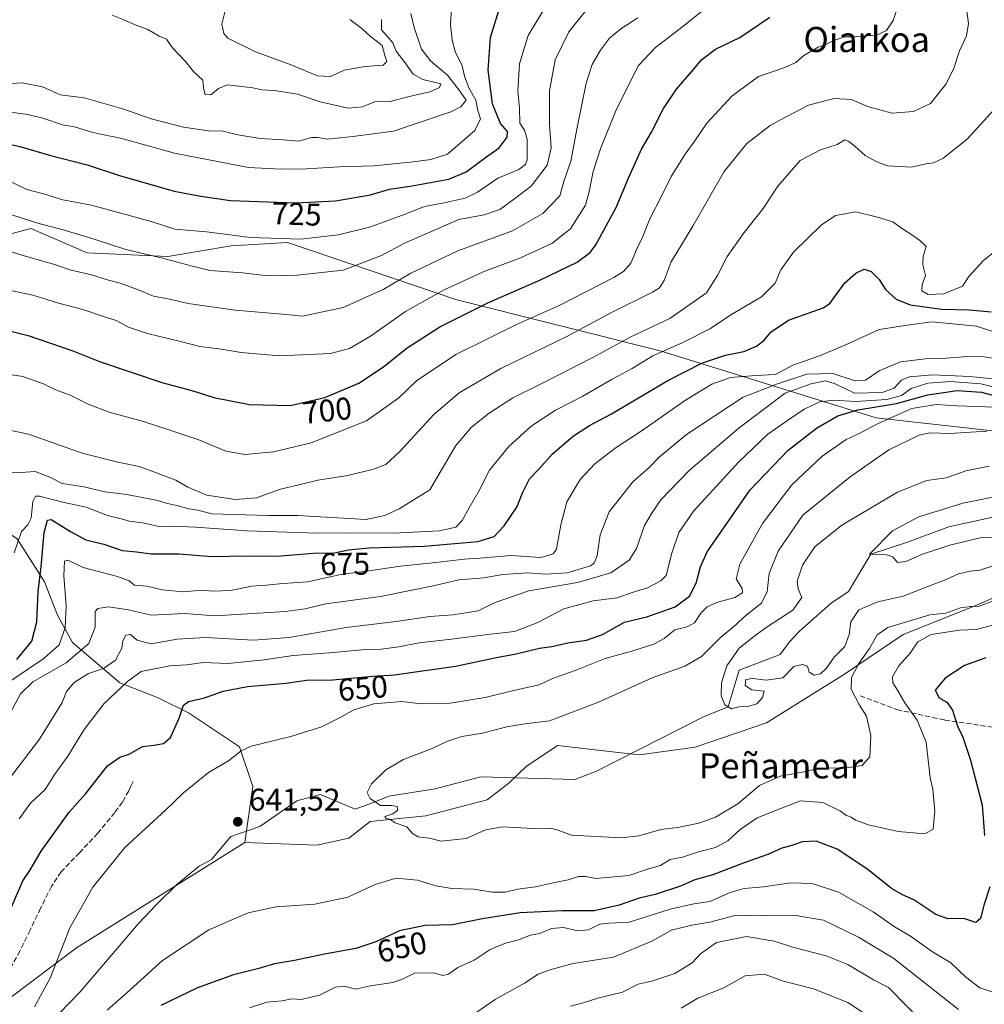
# Model space of a CAD drawing. Units: metres. Extents: x 624212 to 627679, y 4745747 to 4748123.
# Drawn here: x 624377 to 624684, y 4746622 to 4746936 of the extents above; entities that cross this region are included whole.
import ezdxf
from ezdxf.enums import TextEntityAlignment as Align

# ---------------------------------------------------------------- set-up
doc = ezdxf.new("R2010")
doc.units = ezdxf.units.M
doc.header["$MEASUREMENT"] = 0
doc.linetypes.add('DGN Style 3', pattern=[2.307223, 1.648017, -0.659207])
for name, color, linetype, lineweight in [('Arbolado forestal CxS', 92, 'Continuous', 0), ('Corriente natural lineal', 142, 'Continuous', 13), ('Curva de nivel maestra', 30, 'Continuous', 30), ('Curva de nivel normal', 30, 'Continuous', 0), ('Huerta CxS', 92, 'Continuous', 0), ('Muro lineal', 1, 'DGN Style 3', 13), ('Punto de cota en terreno', 7, 'Continuous', 0), ('Rótulo de curva de nivel directora', 7, 'Continuous', 0), ('Rótulo de punto de cota en terreno', 7, 'Continuous', 0), ('Senda', 7, 'DGN Style 3', 0), ('Texto cartográfico', 7, 'Continuous', 0)]:
    doc.layers.add(name, color=color, linetype=linetype, lineweight=lineweight)
doc.styles.add('Style-Arial', font='txt')

# ---------------------------------------------------------------- blocks, each defined once
blk = doc.blocks.new('*U15')
at = {"layer": 'Arbolado forestal CxS', "color": 92, "linetype": 'Continuous', "lineweight": 0}
blk.add_polyline3d([(624768.5553, 4746795.6619, 638.7523), (624649.8983, 4746808.9333, 651.0268), (624581.1921, 4746830.2003, 681.48), (624516.4605, 4746846.5109, 704.1069), (624462.5863, 4746864.7365, 720.5328), (624444.6703, 4746863.6167, 719.1526), (624424.5143, 4746860.2549, 716.086), (624398.7595, 4746861.3763, 713.2028), (624380.8437, 4746869.2195, 714.4659), (624339.4115, 4746858.0161, 708.1536), (624299.0769, 4746866.8925, 715.6446), (624299.0369, 4746866.9855, 715.6866), (624281.4623, 4746879.7537, 720.8099), (624243.2431, 4746902.0121, 727.9885), (624232.6616, 4746907.806, 727.5877), (624232.0898, 4746939.4601, 735.1996)], dxfattribs=at)
blk = doc.blocks.new('*U20')
at = {"layer": 'Arbolado forestal CxS', "color": 92, "linetype": 'Continuous', "lineweight": 0}
blk.add_polyline3d([(624342.5783, 4746603.4581, 650.806), (624374.3128, 4746624.1925, 647.1812), (624395.3999, 4746640.1313, 644.5267), (624448.9587, 4746673.6525, 640.7383), (624471.9416, 4746672.7921, 640.7012), (624482.0375, 4746675.0301, 640.6781), (624488.8558, 4746680.3389, 640.1175), (624506.5915, 4746682.1917, 639.2784), (624526.1287, 4746687.2815, 638.4964), (624532.9457, 4746692.5905, 637.9348), (624538.4939, 4746697.8573, 637.6469), (624548.4441, 4746704.5401, 637.9777), (624571.5011, 4746701.9341, 637.0896), (624574.6019, 4746701.5837, 636.9184), (624592.3169, 4746704.0717, 635.5965), (624614.9449, 4746711.8053, 634.9138), (624639.8631, 4746727.2419, 637.27), (624658.5155, 4746739.9305, 641.2348), (624681.1027, 4746748.9353, 638.5076), (624704.9169, 4746759.2497, 635.832)], dxfattribs=at)
blk = doc.blocks.new('5PATER')
at = {"layer": 'Huerta CxS', "linetype": 'Continuous', "lineweight": 0}
h = blk.add_hatch(color=51, dxfattribs=at)
edge = h.paths.add_edge_path()
edge.add_ellipse((0, 0), major_axis=(-0.11, -0.111), ratio=0.999422, start_angle=0, end_angle=360)

msp = doc.modelspace()

# ---------------------------------------------------------------- linework, layer by layer
at = {"layer": 'Arbolado forestal CxS', "color": 92, "linetype": 'Continuous', "lineweight": 0}
for points in [[(624299.0769, 4746866.8925, 715.6446), (624339.4115, 4746858.0161, 708.1536), (624380.8437, 4746869.2195, 714.4659), (624398.7595, 4746861.3763, 713.2028), (624424.5143, 4746860.2549, 716.086), (624444.6703, 4746863.6167, 719.1526), (624462.5863, 4746864.7365, 720.5328), (624516.4605, 4746846.5109, 704.1069), (624581.1921, 4746830.2003, 681.48), (624649.8983, 4746808.9333, 651.0268), (624768.5553, 4746795.6619, 638.7523)], [(624299.0769, 4746866.8925, 715.6446), (624339.4115, 4746858.0161, 708.1536), (624380.8437, 4746869.2195, 714.4659), (624398.7595, 4746861.3763, 713.2028), (624424.5143, 4746860.2549, 716.086), (624444.6703, 4746863.6167, 719.1526), (624462.5863, 4746864.7365, 720.5328), (624516.4605, 4746846.5109, 704.1069), (624581.1921, 4746830.2003, 681.48), (624649.8983, 4746808.9333, 651.0268), (624768.5553, 4746795.6619, 638.7523)], [(624339.4115, 4746858.0161, 708.1536), (624380.8437, 4746869.2195, 714.4659), (624398.7595, 4746861.3763, 713.2028), (624424.5143, 4746860.2549, 716.086), (624444.6703, 4746863.6167, 719.1526), (624462.5863, 4746864.7365, 720.5328), (624516.4605, 4746846.5109, 704.1069), (624581.1921, 4746830.2003, 681.48), (624649.8983, 4746808.9333, 651.0268), (624768.5553, 4746795.6619, 638.7523)], [(624299.0769, 4746866.8925, 715.6446), (624305.2265, 4746852.5747, 707.1079), (624308.6141, 4746826.6345, 701.0324), (624312.3055, 4746810.8705, 701.905), (624320.9303, 4746799.7167, 701.6649), (624328.1189, 4746793.5973, 701.1793), (624357.0377, 4746783.7421, 693.7528), (624376.5361, 4746770.4019, 681.8323), (624385.2439, 4746756.7089, 675.0443), (624389.4045, 4746746.0427, 672.7517), (624394.1383, 4746737.3029, 669.5319), (624409.1731, 4746724.4519, 656.9149), (624421.4009, 4746719.7685, 652.5436), (624431.0877, 4746715.0025, 649.804), (624447.3303, 4746704.0975, 645.3835), (624451.5531, 4746691.5273, 642.7414), (624448.9587, 4746673.6525, 640.7383)], [(624299.0769, 4746866.8925, 715.6446), (624305.2265, 4746852.5747, 707.1079), (624308.6141, 4746826.6345, 701.0324), (624312.3055, 4746810.8705, 701.905), (624320.9303, 4746799.7167, 701.6649), (624328.1189, 4746793.5973, 701.1793), (624357.0377, 4746783.7421, 693.7528), (624376.5361, 4746770.4019, 681.8323), (624385.2439, 4746756.7089, 675.0443), (624389.4045, 4746746.0427, 672.7517), (624394.1383, 4746737.3029, 669.5319), (624409.1731, 4746724.4519, 656.9149), (624421.4009, 4746719.7685, 652.5436), (624431.0877, 4746715.0025, 649.804), (624447.3303, 4746704.0975, 645.3835), (624451.5531, 4746691.5273, 642.7414), (624448.9587, 4746673.6525, 640.7383)], [(624448.9587, 4746673.6525, 640.7383), (624471.9416, 4746672.7921, 640.7012), (624482.0375, 4746675.0301, 640.6781), (624488.8558, 4746680.3389, 640.1175), (624506.5915, 4746682.1917, 639.2784), (624526.1287, 4746687.2815, 638.4964), (624532.9457, 4746692.5905, 637.9348), (624538.4939, 4746697.8573, 637.6469), (624548.4441, 4746704.5401, 637.9777), (624571.5011, 4746701.9341, 637.0896), (624574.6019, 4746701.5837, 636.9184), (624592.3169, 4746704.0717, 635.5965), (624614.9449, 4746711.8053, 634.9138), (624639.8631, 4746727.2419, 637.27), (624658.5155, 4746739.9305, 641.2348), (624681.1027, 4746748.9353, 638.5076), (624704.9169, 4746759.2497, 635.832), (624735.9657, 4746762.1755, 632.2205), (624770.6579, 4746770.3051, 625.8346), (624769.9401, 4746772.8239, 625.7011)], [(624448.9587, 4746673.6525, 640.7383), (624471.9416, 4746672.7921, 640.7012), (624482.0375, 4746675.0301, 640.6781), (624488.8558, 4746680.3389, 640.1175), (624506.5915, 4746682.1917, 639.2784), (624526.1287, 4746687.2815, 638.4964), (624532.9457, 4746692.5905, 637.9348), (624538.4939, 4746697.8573, 637.6469), (624548.4441, 4746704.5401, 637.9777), (624571.5011, 4746701.9341, 637.0896), (624574.6019, 4746701.5837, 636.9184), (624592.3169, 4746704.0717, 635.5965), (624614.9449, 4746711.8053, 634.9138), (624639.8631, 4746727.2419, 637.27), (624658.5155, 4746739.9305, 641.2348), (624681.1027, 4746748.9353, 638.5076), (624704.9169, 4746759.2497, 635.832), (624735.9657, 4746762.1755, 632.2205), (624770.6579, 4746770.3051, 625.8346), (624769.9401, 4746772.8239, 625.7011)], [(624376.5361, 4746770.4019, 681.8323), (624385.2439, 4746756.7089, 675.0443), (624389.4045, 4746746.0427, 672.7517), (624394.1383, 4746737.3029, 669.5319), (624409.1731, 4746724.4519, 656.9149), (624421.4009, 4746719.7685, 652.5436), (624431.0877, 4746715.0025, 649.804), (624447.3303, 4746704.0975, 645.3835), (624451.5531, 4746691.5273, 642.7414), (624448.9587, 4746673.6525, 640.7383), (624395.3999, 4746640.1313, 644.5267), (624374.3128, 4746624.1925, 647.1812)], [(624704.9169, 4746759.2497, 635.832), (624681.1027, 4746748.9353, 638.5076), (624658.5155, 4746739.9305, 641.2348), (624639.8631, 4746727.2419, 637.27), (624614.9449, 4746711.8053, 634.9138), (624592.3169, 4746704.0717, 635.5965), (624574.6019, 4746701.5837, 636.9184), (624571.5011, 4746701.9341, 637.0896), (624548.4441, 4746704.5401, 637.9777), (624538.4939, 4746697.8573, 637.6469), (624532.9457, 4746692.5905, 637.9348), (624526.1287, 4746687.2815, 638.4964), (624506.5915, 4746682.1917, 639.2784), (624488.8558, 4746680.3389, 640.1175), (624482.0375, 4746675.0301, 640.6781), (624471.9416, 4746672.7921, 640.7012), (624448.9587, 4746673.6525, 640.7383), (624451.5531, 4746691.5273, 642.7414), (624447.3303, 4746704.0975, 645.3835), (624431.0877, 4746715.0025, 649.804), (624421.4009, 4746719.7685, 652.5436), (624409.1731, 4746724.4519, 656.9149), (624394.1383, 4746737.3029, 669.5319), (624389.4045, 4746746.0427, 672.7517), (624385.2439, 4746756.7089, 675.0443), (624376.5361, 4746770.4019, 681.8323)], [(624448.9587, 4746673.6525, 640.7383), (624395.3999, 4746640.1313, 644.5267), (624374.3128, 4746624.1925, 647.1812), (624342.5783, 4746603.4581, 650.806), (624306.1941, 4746588.9257, 655.5368), (624291.6755, 4746527.4539, 655.7502), (624285.2511, 4746510.0891, 665.462), (624274.5011, 4746508.4663, 664.8969), (624263.6891, 4746508.7483, 663.6436), (624252.4479, 4746502.6627, 662.7539), (624245.059, 4746495.4317, 660.2978), (624240.2288, 4746488.9048, 658.3904)], [(624448.9587, 4746673.6525, 640.7383), (624395.3999, 4746640.1313, 644.5267), (624374.3128, 4746624.1925, 647.1812), (624342.5783, 4746603.4581, 650.806), (624306.1941, 4746588.9257, 655.5368), (624291.6755, 4746527.4539, 655.7502), (624285.2511, 4746510.0891, 665.462), (624274.5011, 4746508.4663, 664.8969), (624263.6891, 4746508.7483, 663.6436), (624252.4479, 4746502.6627, 662.7539), (624245.059, 4746495.4317, 660.2978), (624240.2288, 4746488.9048, 658.3904)]]:
    msp.add_polyline3d(points, dxfattribs=at)
at = {"layer": 'Corriente natural lineal', "color": 142, "linetype": 'Continuous', "lineweight": 13}
for points in [[(624560.9101, 4746696.3701, 637.2406), (624594.9801, 4746713.7201, 635.3306), (624602.78, 4746716.845, 634.794), (624606.2615, 4746728.578, 634.4642), (624619.3401, 4746733.5201, 633.2512), (624622.1701, 4746737.4801, 632.8985), (624625.4501, 4746741.0001, 633.2868), (624635.6101, 4746749.8501, 631.4516), (624641.1001, 4746753.6001, 630.2096), (624648.19, 4746765.43, 630.3197), (624659.5487, 4746769.1651, 629.5785), (624673.0425, 4746774.1922, 629.3383), (624688.9175, 4746777.6318, 628.5967)], [(624390.0001, 4746619.2801, 643.9449), (624396.6201, 4746626.1101, 643.2601), (624415.1501, 4746647.8801, 642.4847), (624421.0901, 4746654.1501, 642.1134), (624427.3101, 4746660.2401, 641.8763), (624434.4201, 4746666.0901, 641.676), (624438.3901, 4746668.2301, 641.4775), (624444.5174, 4746675.5539, 641.3712), (624453.8026, 4746678.7868, 640.7637), (624465.5782, 4746686.8781, 640.3703), (624473.0924, 4746688.9948, 640.3628), (624484.0991, 4746684.2323, 639.7094), (624490.495, 4746686.575, 639.1554), (624494.7883, 4746688.4656, 639.1602), (624509.4992, 4746690.7939, 638.894), (624524.1042, 4746694.6039, 638.2265), (624554.0301, 4746693.7101, 636.6158), (624560.9101, 4746696.3701, 637.2406)]]:
    msp.add_polyline3d(points, dxfattribs=at)
at = {"layer": 'Curva de nivel maestra', "color": 30, "linetype": 'Continuous', "lineweight": 30, "flags": 128}
for points, elevation in [([(624373.66, 4746896.1001), (624377.42, 4746895.2701), (624386.8, 4746892.5401), (624398.8, 4746889.4501), (624409.07, 4746886.1001), (624426.51, 4746881.0401), (624434.93, 4746879.4201), (624444.43, 4746878.0801), (624465.13, 4746877.3301), (624477.8, 4746878.0001), (624488.92, 4746879.9401), (624495.04, 4746881.6701), (624502.21, 4746882.7601), (624513.95, 4746884.9301), (624519.45, 4746887.2201), (624525.54, 4746891.8201), (624529.94, 4746894.8601), (624532.51, 4746898.2501), (624532.54, 4746900.0601), (624530.38, 4746902.5901), (624527.78, 4746908.9101), (624526.39, 4746919.5401), (624527.18, 4746930.0401), (624530.25, 4746939.9801)], 725), ([(624364.79, 4746838.9001), (624380.03, 4746835.0601), (624394.2, 4746830.2701), (624402.68, 4746826.8301), (624422.6, 4746820.1101), (624432.13, 4746817.5401), (624439.13, 4746815.3901), (624450.46, 4746813.1601), (624463.46, 4746812.8201), (624474.46, 4746815.4001), (624485.3, 4746819.9001), (624493.14, 4746825.1201), (624500.63, 4746831.1701), (624511.08, 4746837.8301), (624526.28, 4746845.5401), (624543.08, 4746852.8501), (624554.77, 4746858.4501), (624558.85, 4746861.5101), (624560.68, 4746863.9701), (624567.16, 4746875.8601), (624570.96, 4746885.0301), (624575.25, 4746894.4701), (624578.4, 4746899.8901), (624582.16, 4746907.3501), (624586.38, 4746913.5801), (624591.1, 4746919.0201), (624594.37, 4746922.9801), (624598.8, 4746926.2601), (624606.46, 4746929.9901), (624616.03, 4746936.4301)], 700), ([(624376.37, 4746731.9201), (624381.22, 4746737.8001), (624382.74, 4746743.9601), (624383.16, 4746753.6101), (624384.17, 4746761.4501), (624385.17, 4746772.3401), (624386.16, 4746776.2701), (624387.31, 4746776.5401), (624393.47, 4746772.6601), (624398.38, 4746770.0101), (624404.13, 4746768.6301), (624409.96, 4746766.6001), (624414.48, 4746766.1701), (624419.21, 4746765.6001), (624428.13, 4746765.5501), (624438.46, 4746764.7601), (624449.46, 4746764.9401), (624459.13, 4746764.8901), (624470.72, 4746765.7601), (624477.51, 4746765.8601), (624481.98, 4746766.8801), (624488.5, 4746767.4601), (624506.06, 4746768.0201), (624523.13, 4746769.4701), (624528.31, 4746771.0801), (624531.52, 4746774.5401), (624535.5, 4746780.4001), (624537.48, 4746785.1901), (624539.62, 4746789.4501), (624542.4, 4746792.4401), (624546.8, 4746797.3201), (624553.6, 4746803.1301), (624558.7, 4746806.4601), (624565.65, 4746810.2101), (624583.59, 4746820.8001), (624594.6, 4746826.3501), (624601.91, 4746828.8001), (624607.8, 4746830.0601), (624611.8, 4746831.7101), (624614.13, 4746833.4901), (624616.46, 4746836.3001), (624621.98, 4746839.9801), (624632.99, 4746843.9301), (624635.13, 4746845.2601), (624637.1, 4746847.9201), (624639.9, 4746851.8401), (624643.39, 4746855.0001), (624646.04, 4746856.2001), (624648.29, 4746855.5001), (624650.81, 4746852.8901), (624652.83, 4746849.8001), (624656.22, 4746846.6301), (624660.72, 4746844.8401), (624670.7, 4746843.4901), (624679.48, 4746843.2701), (624686.52, 4746842.6401)], 675), ([(624373.38, 4746649.9201), (624378.3, 4746661.4701), (624380.58, 4746664.8001), (624384.16, 4746670.9501), (624393.08, 4746683.2901), (624398.34, 4746689.2601), (624405.24, 4746698.1201), (624409.2, 4746700.8601), (624412.15, 4746701.8201), (624416.46, 4746704.2501), (624420.16, 4746704.6901), (624423.07, 4746705.2301), (624425.29, 4746707.1201), (624428.12, 4746713.2501), (624429.41, 4746717.3601), (624431.01, 4746718.5801), (624436.13, 4746719.6801), (624442.13, 4746721.8001), (624449.8, 4746723.3601), (624462.13, 4746724.3501), (624468.64, 4746725.4001), (624476.85, 4746725.4801), (624489.76, 4746726.6501), (624496.59, 4746727.0601), (624516.02, 4746729.8301), (624529.04, 4746732.6001), (624535.36, 4746733.7401), (624542.8, 4746735.5201), (624546.72, 4746736.0801), (624551.8, 4746737.2301), (624557.72, 4746738.0601), (624562.8, 4746739.9401), (624569.8, 4746743.8701), (624576.96, 4746745.5001), (624585.88, 4746748.7001), (624590.52, 4746752.0801), (624592.6, 4746756.2101), (624593.95, 4746761.4001), (624596.07, 4746766.2101), (624609.83, 4746785.9201), (624621.9, 4746798.5901), (624630.93, 4746805.5901), (624637.7, 4746809.5001), (624644.04, 4746811.4601), (624656.36, 4746813.4801), (624666.35, 4746816.1801), (624675.7, 4746817.6301), (624683.4, 4746817.0401), (624690.34, 4746815.1601)], 650), ([(624684.8, 4746732.5101), (624678, 4746730.0201), (624671.88, 4746726.0001), (624668.7, 4746722.1901), (624669.9, 4746719.7401), (624672.4, 4746718.3101), (624674.16, 4746715.8001), (624675.8, 4746710.7001), (624677.42, 4746707.2501), (624679.92, 4746699.9201), (624683.64, 4746685.5901), (624684.41, 4746675.9201)], 650), ([(624686.04, 4746659.5901), (624684.22, 4746654.0801), (624683.08, 4746649.5101), (624681.62, 4746648.2101), (624677.8, 4746649.4401), (624672.8, 4746649.3401), (624668.9, 4746650.7601), (624661.88, 4746655.4601), (624658.23, 4746656.9501), (624654.82, 4746659.0401), (624647.26, 4746665.0301), (624637.5, 4746671.5301), (624630.82, 4746674.0601), (624626.29, 4746673.8801), (624622.74, 4746672.5901), (624619.86, 4746671.8801), (624615.46, 4746669.7901), (624607.58, 4746667.0401), (624597.91, 4746663.3201), (624592.18, 4746661.7601), (624587.64, 4746659.7901), (624579.6, 4746657.1501), (624574.44, 4746655.9401), (624568.11, 4746653.7301), (624560.13, 4746651.9201), (624550.03, 4746651.9401), (624536.62, 4746651.2301), (624524.57, 4746649.3101), (624515.1, 4746647.5001), (624506.33, 4746647.2201), (624498.18, 4746645.5101), (624490.7, 4746641.9901), (624484.34, 4746639.9201), (624474.35, 4746638.1501), (624464.8, 4746636.0801), (624458.46, 4746634.9901), (624453.46, 4746633.5901), (624445.42, 4746631.5501), (624433.9, 4746627.4201), (624422.2, 4746621.7201)], 650)]:
    msp.add_lwpolyline(points, dxfattribs=dict(at, elevation=elevation))
at = {"layer": 'Curva de nivel normal', "color": 30, "linetype": 'Continuous', "lineweight": 0, "flags": 128}
for points, elevation in [([(624371.92, 4746849.98), (624381.47, 4746847.93), (624389.65, 4746845.44), (624397.44, 4746843.4), (624403.73, 4746841.27), (624408.08, 4746839.89), (624411.98, 4746837.75), (624418.04, 4746835.7), (624428.54, 4746833.2), (624434.63, 4746831.65), (624440.77, 4746830.82), (624447.81, 4746829.65), (624460.09, 4746828.62), (624476.2, 4746829.32), (624482.26, 4746830.98), (624488.93, 4746834.94), (624500.08, 4746842.76), (624512.46, 4746849.69), (624525.32, 4746855.58), (624535.91, 4746859.55), (624546.68, 4746864.36), (624552.61, 4746869.06), (624557.35, 4746876.6), (624558.51, 4746880.92), (624559.81, 4746887.27), (624562.28, 4746894.89), (624567.02, 4746906.65), (624574.13, 4746920.92), (624579.69, 4746926.8), (624587.96, 4746933.2), (624599.36, 4746942.38)], 705), ([(624545.34, 4746940.82), (624539.18, 4746930.58), (624536.35, 4746921.57), (624535.87, 4746912.92), (624536.35, 4746907.59), (624536.53, 4746902.7), (624537.93, 4746900.49), (624538.86, 4746897.58), (624538.79, 4746891.06), (624538.32, 4746889.59), (624536.14, 4746887.92), (624529.49, 4746885.25), (624523.02, 4746880.74), (624519.13, 4746878.79), (624512.46, 4746877.3), (624506.13, 4746876.13), (624499.13, 4746873.37), (624488.66, 4746869.59), (624478.83, 4746867.17), (624466.68, 4746865.8), (624450.73, 4746866.29), (624436.8, 4746868.07), (624426.74, 4746868.92), (624419.19, 4746871.39), (624400.15, 4746876.6), (624391.06, 4746878.35), (624384.92, 4746880.22), (624379.57, 4746881.62), (624372.81, 4746884.87)], 720), ([(624362.44, 4746807.44), (624380.16, 4746803.67), (624397.22, 4746797.62), (624408.56, 4746794.8), (624415.4, 4746793.38), (624420.56, 4746791.46), (624427.07, 4746789.08), (624430.8, 4746786.86), (624436.9, 4746784.24), (624445.9, 4746782.84), (624452.7, 4746783.4), (624460.3, 4746786.16), (624466.12, 4746787.59), (624472.25, 4746789.04), (624481.78, 4746790.57), (624489.95, 4746792.5), (624493.88, 4746794), (624498.19, 4746798.07), (624509.09, 4746809.94), (624517.2, 4746816.84), (624530.46, 4746824.62), (624551.49, 4746834.75), (624565.44, 4746842.32), (624578.67, 4746848.95), (624580.91, 4746850.32), (624582.46, 4746852.59), (624584.66, 4746858.59), (624591.53, 4746869.92), (624601.52, 4746887.29), (624608.72, 4746896.25), (624616.2, 4746902.02), (624621.01, 4746904.61), (624628.32, 4746908.46), (624636.52, 4746910.6), (624642.02, 4746910.27), (624647.16, 4746908.07), (624655.02, 4746905.87), (624661.82, 4746906.39), (624667.18, 4746908.98), (624672.19, 4746915.25), (624674.62, 4746920.25), (624676.38, 4746925.75), (624678.67, 4746930.56), (624679.3, 4746934.41), (624678.66, 4746939.21)], 690), ([(624369.84, 4746875.08), (624382.64, 4746870.97), (624391.14, 4746868.76), (624401.38, 4746865.71), (624411.1, 4746862.48), (624422.35, 4746859.83), (624431.93, 4746857.26), (624437.85, 4746855.77), (624448.28, 4746855.02), (624456.29, 4746854.08), (624465.66, 4746854.28), (624480.32, 4746855.92), (624492.48, 4746860.6), (624499.56, 4746864.39), (624510.46, 4746869.18), (624517.13, 4746871.99), (624525.13, 4746873.52), (624530.13, 4746875.24), (624534.46, 4746878.41), (624540.13, 4746882.67), (624545.22, 4746889.35), (624546.44, 4746894.89), (624545.93, 4746902.39), (624545.89, 4746913.01), (624547.72, 4746922.9), (624552.08, 4746931.76), (624558.52, 4746939.87)], 715), ([(624371.22, 4746915.16), (624378.11, 4746915.56), (624384.61, 4746914.26), (624390.24, 4746911.77), (624397.8, 4746910.82), (624410.46, 4746907.14), (624419.13, 4746904.05), (624429.46, 4746901.4), (624437.46, 4746900.32), (624442.13, 4746900.14), (624446.74, 4746898.99), (624453.86, 4746897.82), (624461.18, 4746897.39), (624466.16, 4746896.98), (624470.16, 4746898.12), (624472.22, 4746898.2), (624475.26, 4746897.66), (624483.32, 4746898.45), (624496.26, 4746900.12), (624514.49, 4746906.32), (624517.74, 4746907.9), (624519.41, 4746909.99), (624517.17, 4746913.27), (624513.48, 4746917.95), (624508.06, 4746922.52), (624505.2, 4746926.28), (624502.85, 4746933.14), (624501.83, 4746937.58)], 735), ([(624371.54, 4746823.06), (624378.35, 4746822), (624384.94, 4746819.75), (624388.54, 4746817.86), (624393.14, 4746816.22), (624399.12, 4746813.24), (624405.84, 4746810.64), (624416.68, 4746807.67), (624428.29, 4746803.87), (624434.34, 4746801.93), (624442.93, 4746798.31), (624449.13, 4746797.22), (624458.13, 4746798.01), (624470.06, 4746800.9), (624487.65, 4746807.92), (624497.96, 4746815.25), (624503.61, 4746820.71), (624516.13, 4746829.09), (624535.46, 4746838.65), (624548.8, 4746844.57), (624566.38, 4746853.53), (624569.53, 4746855.46), (624571.8, 4746858.13), (624573.96, 4746863.17), (624575.68, 4746866.59), (624577.87, 4746872.25), (624581.56, 4746879.44), (624584.69, 4746885.69), (624589.16, 4746892.89), (624592.18, 4746897.05), (624595.98, 4746902.7), (624603.98, 4746911.31), (624612.48, 4746917.6), (624620.85, 4746920.47), (624624.34, 4746922.06), (624626.85, 4746924.24), (624631.46, 4746926.96), (624634.13, 4746927.88), (624636.46, 4746929.08), (624639.8, 4746930.18), (624642.13, 4746930.16), (624644.89, 4746930.42), (624650.02, 4746930.73), (624653.13, 4746932.23), (624655.3, 4746935.44), (624656.95, 4746940.47)], 695), ([(624374.44, 4746906.23), (624379.91, 4746905.48), (624384.71, 4746904.29), (624390.97, 4746902.2), (624394.82, 4746901.53), (624400.58, 4746899.74), (624409.86, 4746897.8), (624426.56, 4746893.17), (624450.13, 4746888.55), (624460.46, 4746888.03), (624468.65, 4746888.15), (624479.07, 4746888.86), (624490.06, 4746889.18), (624502.67, 4746890.36), (624508.22, 4746891.15), (624513.47, 4746892.87), (624522.18, 4746900.43), (624524.02, 4746904.05), (624523.16, 4746906.79), (624522.51, 4746910.05), (624520.31, 4746913.92), (624518.91, 4746917.68), (624518.14, 4746920.94), (624515.92, 4746925.48), (624514.93, 4746929.16), (624514.45, 4746934.16), (624514.71, 4746939.28)], 730), ([(624443, 4746939.79), (624441.71, 4746934.25), (624442.3, 4746931.23), (624443.58, 4746929.8), (624452.37, 4746925.4), (624463.4, 4746921.4), (624472.1, 4746917.77), (624476.28, 4746917.62), (624480.55, 4746919.56), (624487.15, 4746920.79), (624493.03, 4746921.23), (624494.21, 4746922.33), (624493.53, 4746924.24), (624492.72, 4746927.45), (624488.84, 4746930.46), (624486.25, 4746932.88), (624482.42, 4746935.77)], 745), ([(624574.05, 4746936.23), (624568.66, 4746932.78), (624565.05, 4746929.76), (624562.12, 4746925.98), (624559.5, 4746921.35), (624557.61, 4746915.46), (624554.71, 4746901.35), (624552.76, 4746890.58), (624550.52, 4746884.11), (624549.27, 4746879.54), (624543.84, 4746873.97), (624534.13, 4746868.4), (624516.8, 4746862.02), (624501.8, 4746854.93), (624493.17, 4746849.88), (624480.28, 4746844.05), (624467.28, 4746841.23), (624462.13, 4746841.79), (624445.95, 4746843.12), (624430.96, 4746845.33), (624425.03, 4746846.7), (624419.88, 4746847.59), (624415.4, 4746849.51), (624409.28, 4746851.73), (624405.6, 4746852.7), (624400.2, 4746854.4), (624393.33, 4746856.03), (624388.81, 4746857.58), (624378.74, 4746860.43), (624364.22, 4746864.97)], 710), ([(624492.5, 4746935.7), (624492.48, 4746932.4), (624494.16, 4746930.55), (624496.08, 4746928.27), (624497.16, 4746925.64), (624500, 4746921.92), (624502.6, 4746918.34), (624505.59, 4746916.62), (624511.37, 4746915.19), (624510.92, 4746914.07), (624507.88, 4746912.73), (624500.81, 4746911.12), (624495.25, 4746909.6), (624490.33, 4746909.47), (624486.31, 4746907.96), (624481.84, 4746907.53), (624472.98, 4746909.54), (624465.72, 4746911.91), (624458.47, 4746913.16), (624454.4, 4746913.34), (624451.56, 4746913.96), (624443.42, 4746914.9), (624440.55, 4746913.71), (624438.18, 4746911.78), (624436.37, 4746911.86), (624435.81, 4746913.91), (624435.61, 4746916.38), (624432.65, 4746919.2), (624430.14, 4746922.33), (624426.01, 4746926.68), (624424, 4746929.45), (624421.76, 4746930.38), (624418.1, 4746932.51), (624414.04, 4746933.99), (624410.48, 4746935.65), (624406.81, 4746937.12)], 740), ([(624374.16, 4746791.58), (624377.68, 4746791.47), (624382.21, 4746791.84), (624386.88, 4746789.98), (624390.89, 4746788.02), (624397.77, 4746786.88), (624404.46, 4746785.29), (624411.46, 4746784.46), (624416.28, 4746783.48), (624420.74, 4746782.69), (624424.42, 4746781.56), (624428.34, 4746780.71), (624430.58, 4746780.04), (624434.06, 4746779.51), (624438.45, 4746778.28), (624445.4, 4746778.13), (624456.54, 4746777.74), (624465.8, 4746777.78), (624487.57, 4746776.51), (624493.51, 4746777.83), (624498.05, 4746779.88), (624507.88, 4746785.92), (624516.17, 4746800.09), (624521.1, 4746805.95), (624526.7, 4746810.37), (624534.3, 4746815.28), (624542.88, 4746819.46), (624559.9, 4746828.18), (624571.57, 4746834.53), (624584.24, 4746840.5), (624595.94, 4746848.7), (624599.37, 4746854.21), (624602.5, 4746860.25), (624607.93, 4746867.92), (624613.9, 4746875.59), (624618.58, 4746882.62), (624625.73, 4746890.81), (624632.13, 4746894.25), (624637.46, 4746895.91), (624639.94, 4746897.4), (624641.15, 4746896.84), (624643.08, 4746895.41), (624646.37, 4746892.38), (624650.12, 4746890.44), (624653.54, 4746889.17), (624661.13, 4746888.75), (624665.8, 4746889.79), (624668.13, 4746890.06), (624671.13, 4746891.44), (624678.83, 4746897.64), (624688.59, 4746908.3)], 685), ([(624375.61, 4746765.92), (624377.94, 4746772.73), (624379.94, 4746774.83), (624381.02, 4746776.95), (624381.52, 4746782.26), (624382.37, 4746783.93), (624383.68, 4746783.9), (624391.46, 4746781.94), (624398.46, 4746780.41), (624405.32, 4746777.78), (624409.21, 4746776.84), (624412.3, 4746775.97), (624416.39, 4746775.48), (624421.7, 4746774.26), (624426.11, 4746774.39), (624433.23, 4746774.12), (624449.7, 4746772.9), (624459.16, 4746772.62), (624472.24, 4746772.13), (624481.79, 4746772.28), (624496.31, 4746772.15), (624510.88, 4746772.95), (624516.13, 4746774.07), (624518.17, 4746776.17), (624520.41, 4746780.26), (624523.59, 4746785.72), (624526.88, 4746792.2), (624532.84, 4746799.7), (624540.15, 4746806.28), (624547.84, 4746811.3), (624556.49, 4746815.75), (624565.86, 4746821.2), (624572.23, 4746824.59), (624578.8, 4746828.63), (624588.13, 4746832.8), (624597.13, 4746837.38), (624603.61, 4746841.65), (624613.38, 4746847.4), (624617.8, 4746851.72), (624619.54, 4746855.97), (624623.62, 4746861.64), (624632.36, 4746870.22), (624636.99, 4746873.31), (624643.44, 4746874.43), (624650.28, 4746872.73), (624655.21, 4746871.33), (624658, 4746869.27), (624661.59, 4746866.93), (624663.8, 4746865.3), (624665.81, 4746863.48), (624664.81, 4746860.25), (624664.71, 4746857.61), (624665.59, 4746854.21), (624664.48, 4746851.3), (624664.46, 4746849.34), (624666.43, 4746848.11), (624671.41, 4746848.37), (624677.36, 4746850.82), (624679.4, 4746853.92), (624684.16, 4746859.07), (624687.61, 4746861.87)], 680), ([(624370.55, 4746722.59), (624384.97, 4746732.25), (624389.92, 4746736.6), (624391.85, 4746742.02), (624392.1, 4746749.05), (624391.42, 4746758.62), (624391.63, 4746763.27), (624392.66, 4746763.54), (624397.54, 4746761.21), (624408.51, 4746758.36), (624412.12, 4746756.96), (624413.91, 4746755.58), (624417.83, 4746755.29), (624422.64, 4746754.1), (624429.35, 4746753.52), (624435.35, 4746753.96), (624438.8, 4746753.69), (624444.42, 4746753.9), (624451.21, 4746755.27), (624455.8, 4746755.58), (624461.06, 4746756.18), (624468.95, 4746756.66), (624479.48, 4746758.95), (624488.48, 4746760.17), (624498.47, 4746761.66), (624509.8, 4746762.78), (624518.8, 4746763.93), (624523.75, 4746764.2), (624533.62, 4746765.04), (624543.21, 4746764.44), (624547.06, 4746765.58), (624548.19, 4746767.11), (624549.58, 4746774.79), (624551.46, 4746782.14), (624555.68, 4746789.25), (624560.33, 4746794.25), (624567.14, 4746799.48), (624575.38, 4746804.82), (624589.2, 4746814.48), (624597.56, 4746819.59), (624603.56, 4746821.71), (624611.58, 4746822.38), (624617.87, 4746822.65), (624623.41, 4746825.67), (624631.89, 4746828.63), (624640.66, 4746832.35), (624650.87, 4746837.02), (624661.2, 4746838.65), (624667.72, 4746839.42), (624681.81, 4746838.08), (624689.22, 4746835.68)], 670), ([(624374.08, 4746714.4), (624377.54, 4746720.96), (624381.56, 4746724.78), (624392.14, 4746730.92), (624399.29, 4746737.05), (624401.34, 4746742.19), (624401.3, 4746747.25), (624402.21, 4746748.18), (624405.58, 4746748.75), (624411.99, 4746747.71), (624419.13, 4746746.05), (624429.8, 4746746.6), (624439.46, 4746745.86), (624448.13, 4746746.37), (624461.8, 4746747.18), (624468.13, 4746748.09), (624474.8, 4746749.64), (624492.13, 4746751.97), (624509.48, 4746755.49), (624517.12, 4746757.34), (624525.06, 4746757.98), (624531.1, 4746758.98), (624539.06, 4746759.56), (624544.63, 4746759.13), (624551.56, 4746759.5), (624558.94, 4746761.77), (624560.19, 4746762.58), (624561.15, 4746764.92), (624562.09, 4746771.59), (624564.97, 4746778.92), (624572.42, 4746788.46), (624577.65, 4746793.07), (624580.92, 4746796.46), (624589.48, 4746803.59), (624607.58, 4746815.46), (624618.47, 4746819.68), (624627.8, 4746822.78), (624636.15, 4746822.98), (624643.22, 4746820.7), (624646.54, 4746820.92), (624650.89, 4746823.86), (624657.64, 4746826.71), (624665.62, 4746827.7), (624672.24, 4746827.85), (624678.71, 4746828.45), (624684.24, 4746828.27), (624688.22, 4746827.66)], 665), ([(624373.73, 4746693.59), (624383.67, 4746706.59), (624390.8, 4746718.28), (624392.26, 4746721.76), (624394.66, 4746724.56), (624399.24, 4746727.48), (624403.99, 4746729.1), (624407.81, 4746731.69), (624409.83, 4746735.49), (624410.14, 4746737.92), (624411.06, 4746739.67), (624412.64, 4746739.93), (624414.69, 4746738.06), (624419.16, 4746736.97), (624427.46, 4746738.45), (624436.44, 4746738.92), (624451.76, 4746738.1), (624463.06, 4746738.96), (624481.2, 4746742.1), (624497.13, 4746744.01), (624507.8, 4746745.59), (624515.29, 4746746.11), (624523.22, 4746747.42), (624528.66, 4746750.12), (624539.39, 4746753.78), (624554.8, 4746756.48), (624565.46, 4746759.51), (624571.32, 4746763.54), (624573.58, 4746767.27), (624576.16, 4746774.62), (624578.37, 4746778.41), (624581.38, 4746782.74), (624590.27, 4746792.05), (624606.28, 4746805.7), (624620.94, 4746816.76), (624629.13, 4746819.73), (624633.8, 4746820.64), (624636.8, 4746819.69), (624642.98, 4746816.7), (624651.78, 4746816.94), (624655.67, 4746818.33), (624657.9, 4746820.85), (624660.34, 4746821.98), (624667.96, 4746822.61), (624679.75, 4746822.04), (624692.27, 4746820.77)], 660), ([(624690.46, 4746817.95), (624683.23, 4746819.67), (624673.59, 4746820.43), (624666.31, 4746819.95), (624661.05, 4746818.2), (624657.99, 4746816.04), (624653.32, 4746814.74), (624643.26, 4746814.08), (624636.46, 4746814.5), (624631.95, 4746813.96), (624627.01, 4746811.64), (624621.7, 4746808.05), (624615.4, 4746803.64), (624606.16, 4746794.88), (624591.89, 4746779.31), (624587.1, 4746772.33), (624584.82, 4746765.84), (624583.08, 4746758.71), (624581.38, 4746756.96), (624577.08, 4746754.77), (624572.19, 4746753.29), (624567.46, 4746751.59), (624559.8, 4746750.65), (624550.46, 4746748.02), (624542.2, 4746743.69), (624534.8, 4746740.83), (624527.18, 4746740.01), (624514.78, 4746738.43), (624504.42, 4746737.25), (624497.98, 4746735.98), (624492.34, 4746735.26), (624486.36, 4746735.01), (624475.92, 4746734.02), (624464.4, 4746733.16), (624455.09, 4746731.79), (624443.61, 4746730.71), (624435.85, 4746730.98), (624430.46, 4746730.25), (624425.12, 4746729.94), (624416.02, 4746728.11), (624411.61, 4746724.95), (624404.23, 4746717.92), (624397.88, 4746709.66), (624392.68, 4746701.11), (624388.53, 4746695.38), (624385.46, 4746690.52), (624380.8, 4746686.22), (624377.13, 4746681.15)], 655), ([(624687.8, 4746812.25), (624675.59, 4746812.71), (624669, 4746813.12), (624661.23, 4746811.84), (624656.44, 4746809.78), (624650.29, 4746806.97), (624644.46, 4746803.86), (624640.38, 4746802.01), (624632.64, 4746796.59), (624623.05, 4746787.59), (624613.69, 4746775.25), (624606.46, 4746762.25), (624605.34, 4746757.59), (624607.21, 4746754.49), (624607.3, 4746753.16), (624604.86, 4746751.65), (624599.17, 4746750.11), (624596.15, 4746748.72), (624594.13, 4746746.64), (624592.13, 4746743.62), (624589.71, 4746742.35), (624585.8, 4746741.36), (624582.38, 4746738.64), (624579.13, 4746736.78), (624572.13, 4746734.59), (624563.7, 4746732.29), (624554.07, 4746728.41), (624546.94, 4746725.89), (624542.66, 4746723.84), (624534.43, 4746722.02), (624525.43, 4746719.82), (624514.34, 4746718.04), (624505.1, 4746717.85), (624498.98, 4746718.6), (624490.04, 4746717.77), (624483.66, 4746715.92), (624479.5, 4746713.54), (624473.18, 4746710.39), (624469.34, 4746709.27), (624463.61, 4746707.4), (624451.01, 4746704.39), (624447.8, 4746702.9), (624443.8, 4746699.63), (624437.46, 4746695.91), (624429.46, 4746689.44), (624423.72, 4746683.96), (624410.8, 4746672.12), (624400.56, 4746659.45), (624393.24, 4746646.52), (624386.98, 4746630.47), (624382.06, 4746621.31)], 645), ([(624686.96, 4746750.48), (624682.63, 4746748.88), (624679.95, 4746748.84), (624676.73, 4746748.4), (624672.07, 4746746.66), (624666.96, 4746746.2), (624653.62, 4746742.08), (624650.17, 4746739.76), (624647.8, 4746735.44), (624644.39, 4746730.66), (624642.02, 4746726.24), (624641.95, 4746722.48), (624644.6, 4746717.39), (624646.8, 4746713.86), (624648.2, 4746707.71), (624647.87, 4746700.94), (624645.46, 4746698.16), (624639.8, 4746697.29), (624632.55, 4746697.46), (624626.32, 4746696.11), (624619.39, 4746694.76), (624612.76, 4746691.81), (624605.91, 4746685.99), (624598.78, 4746681.78), (624593.42, 4746679.82), (624586.78, 4746678.46), (624581.38, 4746677.76), (624574.32, 4746675.83), (624568.76, 4746675.17), (624552.98, 4746676), (624548.74, 4746677.62), (624546.18, 4746678.24), (624540.72, 4746678.14), (624530.84, 4746678.67), (624525.64, 4746677.71), (624519.46, 4746674.89), (624511.46, 4746674.12), (624507.7, 4746675), (624504.14, 4746675.47), (624502.37, 4746676.49), (624500.54, 4746678.66), (624496.84, 4746679.97), (624495.19, 4746680.98), (624493.85, 4746681.43), (624493.54, 4746681.94), (624496.13, 4746682.8), (624497.7, 4746683.94), (624497.43, 4746685.17), (624495.7, 4746685.46), (624492.16, 4746685.49), (624488.83, 4746687.66), (624487.88, 4746689.57), (624489.32, 4746692.38), (624493.87, 4746696.78), (624499.46, 4746700.14), (624508.6, 4746703.59), (624513.29, 4746705.87), (624518.07, 4746707.41), (624524.58, 4746708.44), (624532.4, 4746710.54), (624538.07, 4746711.42), (624545.92, 4746712.42), (624561.49, 4746718.35), (624578.63, 4746726.08), (624589.05, 4746729.78), (624594.33, 4746732.92), (624600.3, 4746738.92), (624604.51, 4746742.29), (624608.55, 4746746.06), (624613.41, 4746749.82), (624615.16, 4746753.59), (624615.85, 4746759.28), (624618.75, 4746766.43), (624626.6, 4746777.92), (624641.65, 4746790.06), (624653.92, 4746798.74), (624663.54, 4746803.36), (624667.06, 4746804.16), (624673.38, 4746803.93), (624685.15, 4746804.65)], 640), ([(624685.85, 4746793.45), (624678.46, 4746791.99), (624672.13, 4746789.83), (624666.02, 4746788.92), (624656.68, 4746785.26), (624639, 4746774.74), (624630.36, 4746767.82), (624626.42, 4746761.97), (624624.77, 4746756.91), (624625.12, 4746754.43), (624626.27, 4746751.7), (624623.35, 4746747.59), (624615.56, 4746742.57), (624611.42, 4746739.53), (624606.28, 4746735.55), (624602.41, 4746729.9), (624600.71, 4746724.5), (624600.56, 4746720.35), (624601.72, 4746717.51), (624603.84, 4746716.18), (624606.22, 4746716.87), (624609, 4746716.94), (624611.9, 4746717.8), (624613.73, 4746719.87), (624614.23, 4746721.82), (624610.29, 4746722.31), (624608.18, 4746723.64), (624608.42, 4746725.57), (624610.62, 4746725.88), (624614.89, 4746725.37), (624620.14, 4746726.11), (624623.73, 4746729.68), (624626.43, 4746730.33), (624628.09, 4746729.82), (624628.52, 4746727.85), (624630.13, 4746726.94), (624632.13, 4746727.38), (624634.13, 4746729.22), (624636.51, 4746732.65), (624639.87, 4746736.06), (624641.28, 4746739.92), (624641.82, 4746743.92), (624644.39, 4746747.7), (624650.39, 4746750.28), (624658.46, 4746752.06), (624667.13, 4746755.51), (624672.13, 4746757.4), (624676.13, 4746759.22), (624679.81, 4746760.1), (624682.85, 4746760.36), (624687.81, 4746761.92)], 635), ([(624695.89, 4746785.39), (624677.46, 4746781.7), (624663.46, 4746777.35), (624655.13, 4746772.93), (624647.82, 4746765.51), (624648.56, 4746765.35), (624653.18, 4746765.24), (624655.23, 4746764.58), (624656.73, 4746762.86), (624659.37, 4746763.16), (624664.59, 4746765.45), (624673.38, 4746768.34), (624683.46, 4746770.76), (624722.13, 4746771.11)], 630), ([(624405.13, 4746620.27), (624412.4, 4746626.64), (624422.8, 4746636.07), (624437.55, 4746645.81), (624450.04, 4746651.3), (624458.92, 4746653.21), (624471.28, 4746654.07), (624481.77, 4746656.22), (624490.5, 4746660.29), (624497.18, 4746662.28), (624503.94, 4746661.62), (624509.8, 4746659.85), (624514.8, 4746659.04), (624521.8, 4746658.81), (624527.76, 4746657.83), (624531.81, 4746657.87), (624535.7, 4746658.83), (624541.46, 4746659.59), (624547.13, 4746660.87), (624551.85, 4746661.78), (624555.12, 4746662.86), (624557.42, 4746662.85), (624560.65, 4746662.18), (624571.16, 4746663.13), (624577.41, 4746665.32), (624581.31, 4746666.39), (624584.34, 4746668.28), (624588.31, 4746668.99), (624593.34, 4746670.74), (624598.72, 4746672.1), (624602.73, 4746674.21), (624606.56, 4746677.75), (624612.04, 4746681.48), (624618.18, 4746683.98), (624625.8, 4746686.92), (624632.96, 4746686.42), (624638.5, 4746683.62), (624640.45, 4746682.24), (624641.96, 4746681.75), (624643.35, 4746680.74), (624647.42, 4746679.28), (624656.84, 4746677.13), (624665.38, 4746676.41), (624668.08, 4746677.92), (624668.6, 4746683.72), (624667.94, 4746690.61), (624667.09, 4746694.23), (624665.82, 4746705.61), (624662.99, 4746712.65), (624659.04, 4746718.16), (624656.68, 4746722.14), (624655.15, 4746724.51), (624655.08, 4746726.38), (624657.1, 4746729.92), (624660.68, 4746733.92), (624663.18, 4746737.59), (624667.43, 4746739.88), (624676.45, 4746741.27), (624681.66, 4746741.45), (624687.05, 4746742.84)], 645), ([(624450.46, 4746621.06), (624455.97, 4746622.84), (624460.82, 4746623.24), (624463.97, 4746623.91), (624466.92, 4746623.7), (624472.69, 4746625.04), (624477.86, 4746627.65), (624480.71, 4746627.92), (624484.18, 4746626.99), (624488.99, 4746628.01), (624496.07, 4746629.06), (624499.35, 4746630.22), (624502.97, 4746632.1), (624509.13, 4746632.12), (624512.04, 4746631.35), (624513.77, 4746631.78), (624516.71, 4746633.9), (624521.95, 4746636.21), (624527.07, 4746639.56), (624531.92, 4746641.63), (624536.12, 4746642.65), (624539.84, 4746644.18), (624542.76, 4746644.67), (624546.62, 4746646.24), (624550.44, 4746646.55), (624554.95, 4746645.5), (624558.36, 4746645.86), (624561.94, 4746647.66), (624564.88, 4746648.01), (624571.32, 4746648.34), (624584.33, 4746652.47), (624591.83, 4746654.16), (624596.94, 4746654.87), (624603.38, 4746657.74), (624607.86, 4746659.04), (624614.05, 4746659.5), (624622.7, 4746660.82), (624629.47, 4746660.6), (624637.87, 4746657.86), (624648.97, 4746651.58), (624655.92, 4746646.7), (624660.83, 4746643.8), (624667.77, 4746638.86), (624673.7, 4746635.4), (624678.28, 4746630.87), (624682.84, 4746627.41), (624687.48, 4746625.93)], 655), ([(624676.13, 4746620.53), (624655.52, 4746636.68), (624644.27, 4746643.48), (624633.12, 4746648.92), (624624.3, 4746650.44), (624614.48, 4746650.35), (624605.38, 4746650.49), (624596.97, 4746648.31), (624591.24, 4746647.36), (624584.74, 4746645.79), (624578.5, 4746642.24), (624566.26, 4746637.11), (624553.5, 4746635.11), (624546.46, 4746633.18), (624542.33, 4746631.71), (624538, 4746628.82), (624528.62, 4746623.67), (624519.44, 4746617.27)], 660), ([(624665.54, 4746615.52), (624653.78, 4746627.44), (624649.06, 4746629.98), (624640.84, 4746634.83), (624634.03, 4746637.57), (624623.74, 4746640.2), (624617.38, 4746642.26), (624608.6, 4746643.76), (624599.11, 4746641.8), (624593.94, 4746638.24), (624591.33, 4746635.38), (624585.8, 4746632), (624578.8, 4746629.58), (624574.13, 4746628.53), (624569.16, 4746625.99), (624561.33, 4746624.08), (624556.64, 4746622.56), (624552.66, 4746621.57)], 665), ([(624649.65, 4746616.89), (624640.92, 4746622.7), (624630, 4746627.12), (624620.41, 4746629.54), (624614.27, 4746631.74), (624608.19, 4746631.2), (624601.46, 4746627.36), (624593.13, 4746624.14), (624587.8, 4746620.96)], 670)]:
    msp.add_lwpolyline(points, dxfattribs=dict(at, elevation=elevation))
at = {"layer": 'Muro lineal', "color": 1, "linetype": 'DGN Style 3', "lineweight": 13}
msp.add_polyline3d([(624644.7601, 4746720.4101, 649.4239), (624656.4801, 4746715.9801, 652.777), (624671.7101, 4746712.6501, 659.4622), (624690.2601, 4746709.9101, 662.8638), (624708.1201, 4746707.3501, 666.1606)], dxfattribs=at)
at = {"layer": 'Senda', "color": 7, "linetype": 'DGN Style 3', "lineweight": 0}
msp.add_polyline3d([(624413.3901, 4746693.1001, 656.5327), (624412.7201, 4746691.6301, 656.3437), (624412.0501, 4746690.1501, 655.9346), (624410.0501, 4746686.5901, 653.9395), (624407.5801, 4746683.1901, 650.8439), (624402.1901, 4746676.5901, 653.3691), (624396.3601, 4746670.4101, 656.0261), (624390.4901, 4746664.3301, 658.1618), (624387.4101, 4746659.6901, 658.3321), (624383.9901, 4746652.7201, 655.737), (624380.6201, 4746645.7401, 654.2373), (624377.4201, 4746639.0801, 658.2844), (624374.7301, 4746634.4101, 655.9662), (624371.2101, 4746630.2501, 655.2227), (624367.6001, 4746627.2701, 656.2519), (624363.7301, 4746624.7501, 658.1392), (624358.7401, 4746621.8501, 654.3708)], dxfattribs=at)

# ---------------------------------------------------------------- block references
at = {"layer": 'Arbolado forestal CxS', "color": 92, "linetype": 'Continuous', "lineweight": 0}
for name in ['*U15', '*U20']:
    msp.add_blockref(name, (0, 0), dxfattribs=at)
at = {"layer": 'Punto de cota en terreno', "color": 7, "linetype": 'Continuous', "lineweight": 0, "xscale": 10, "yscale": 10, "zscale": 10}
msp.add_blockref('5PATER', (624446.74, 4746680.28, 641.52), dxfattribs=at)

# ---------------------------------------------------------------- texts
at = {"layer": 'Rótulo de curva de nivel directora', "color": 7, "linetype": 'Continuous', "lineweight": 0, "style": 'Style-Arial'}
for s, rotation, p in [('725', 357.924999, (624465.4748, 4746873.7902)), ('700', 6.31419, (624475.1233, 4746811.2184)), ('675', 0.843928, (624480.8649, 4746762.3748)), ('650', 5.178409, (624486.5541, 4746722.817)), ('650', 12.539718, (624498.9655, 4746640.3802))]:
    msp.add_text(s, height=7, rotation=rotation, dxfattribs=at).set_placement(p, align=Align.MIDDLE_CENTER)
at = {"layer": 'Rótulo de punto de cota en terreno', "color": 7, "linetype": 'Continuous', "lineweight": 0, "style": 'Style-Arial'}
msp.add_text('641,52', height=7, dxfattribs=at).set_placement((624450.2678, 4746683.8078))
at = {"layer": 'Texto cartográfico', "color": 7, "linetype": 'Continuous', "lineweight": 0, "style": 'Style-Arial'}
for s, p in [('Oiarkoa', (624646.8747, 4746929.3501)), ('Peñamear', (624619.5672, 4746698.0901))]:
    msp.add_text(s, height=8, dxfattribs=at).set_placement(p, align=Align.MIDDLE_CENTER)

doc.saveas('drawing.dxf')
